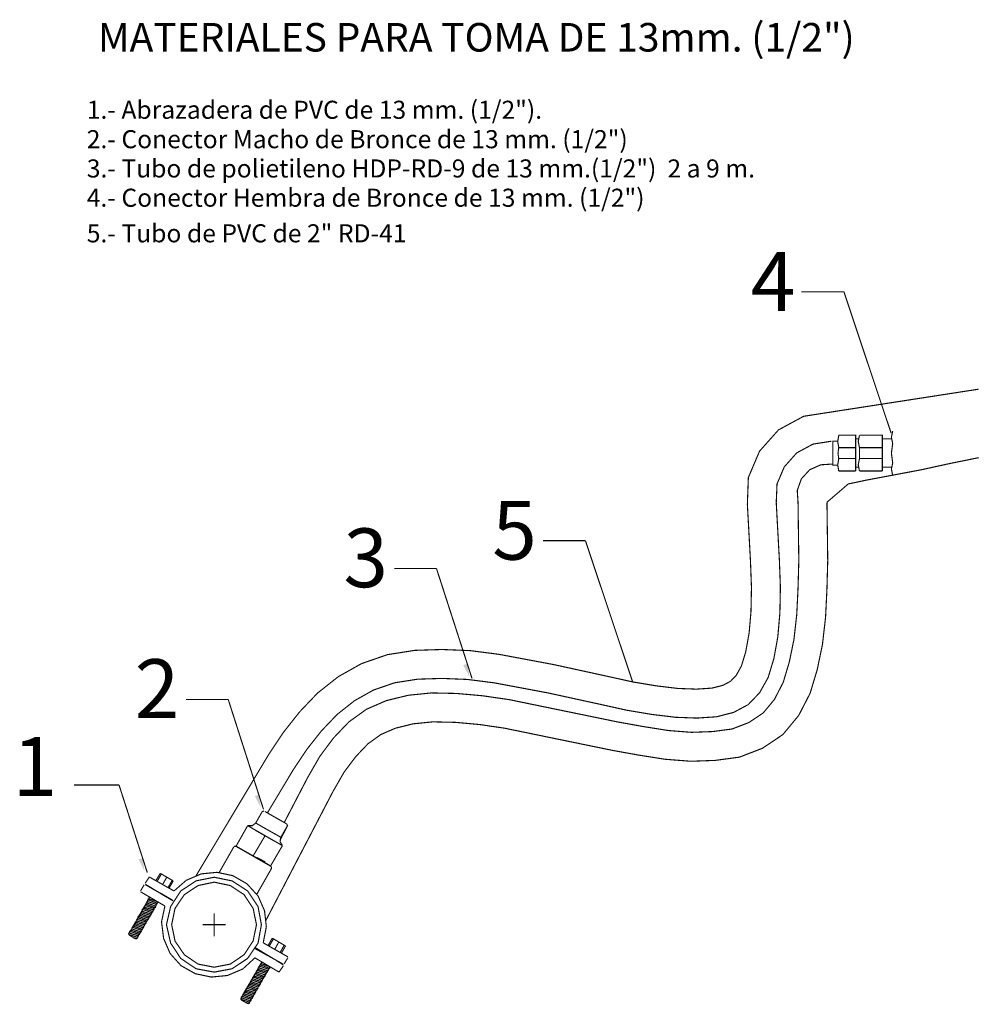
# Model space of a CAD drawing. Extents: x -3011 to 2316, y 3355 to 6912.
# Drawn here: x 1759 to 2024, y 6512 to 6784 of the extents above; entities that cross this region are included whole.
import ezdxf

# ---------------------------------------------------------------- set-up
doc = ezdxf.new("R2010")
doc.units = 0
doc.layers.add('DETALLES-AGUA', color=1, linetype='Continuous', lineweight=18)
for name, color, linetype in [('H', 7, 'Continuous'), ('P', 7, 'Continuous'), ('T', 7, 'Continuous')]:
    doc.layers.add(name, color=color, linetype=linetype)
doc.styles.add('ROMANS', font='romans.shx')

msp = doc.modelspace()

# ---------------------------------------------------------------- hatches: boundary and pattern name
at = {"layer": 'H', "linetype": 'Continuous'}
for points in [[(1883.28103, 6602.79352), (1881.56788, 6605.93632), (1882.70998, 6606.36562), (1883.28103, 6602.79352)], [(1825.77508, 6566.78902), (1824.20368, 6569.85892), (1825.27693, 6570.21937), (1825.77508, 6566.78902)], [(1793.77198, 6549.28492), (1792.20058, 6552.43177), (1793.26978, 6552.71527), (1793.77198, 6549.28492)]]:
    msp.add_hatch(color=256, dxfattribs=at).paths.add_polyline_path(points)

# ---------------------------------------------------------------- linework, layer by layer
at = {"layer": 'P', "const_width": 0.3078}
for points in [[(1974.72193, 6708.80632), (1986.43858, 6708.80632)], [(1986.43858, 6708.80632), (1999.43908, 6669.87367)], [(2023.565, 6682.00273), (1975.36101, 6674.53342), (1968.41944, 6670.7846), (1963.18704, 6664.90355), (1960.10933, 6657.65163), (1959.83924, 6650.29488)], [(1985.00893, 6669.30262), (1984.72543, 6667.58542), (1985.00893, 6665.87227)], [(1989.65428, 6659.44492), (1989.65428, 6669.30262), (1985.00893, 6669.30262)], [(1990.72348, 6669.30262), (1990.36708, 6667.58542), (1990.72348, 6665.87227)], [(1997.00908, 6659.44492), (1997.00908, 6669.30262), (1990.72348, 6669.30262)], [(1999.86838, 6670.44472), (1999.51198, 6668.73157), (1999.86838, 6667.01437)], [(1983.00823, 6667.65832), (1977.93763, 6666.87262), (1973.43808, 6664.44262), (1970.00773, 6660.58702), (1968.00703, 6655.87282), (1967.79238, 6650.72932)], [(1984.72543, 6661.08517), (1983.36463, 6661.08517), (1983.36463, 6667.65832), (1984.72543, 6667.65832)], [(1990.36708, 6668.30227), (1989.65428, 6668.30227)], [(1999.51198, 6668.30227), (1997.00908, 6668.30227)], [(1999.86838, 6667.01437), (1999.51198, 6664.37377), (1999.86838, 6661.65622)], [(1985.00893, 6665.87227), (1984.79428, 6664.37377), (1985.00893, 6662.87122)], [(1985.00893, 6665.87227), (1989.65428, 6665.87227)], [(1990.72348, 6665.87227), (1997.00908, 6665.87227)], [(1990.72348, 6665.87227), (1990.72348, 6662.87122)], [(1983.43753, 6661.37272), (1980.08008, 6661.15807), (1977.01018, 6659.80132), (1974.72193, 6657.29842), (1973.57983, 6654.08677), (1973.79448, 6650.72932)], [(2023.565, 6663.12523), (2015.62762, 6661.5154), (2007.50456, 6659.74337), (1992.35844, 6656.88583), (1987.61997, 6655.87282), (1981.75876, 6650.83662)], [(1985.00893, 6662.87122), (1984.72543, 6661.15807), (1985.00893, 6659.44492)], [(1985.00893, 6662.87122), (1989.65428, 6662.87122)], [(1990.72348, 6662.87122), (1990.36708, 6661.15807), (1990.72348, 6659.44492)], [(1990.72348, 6662.87122), (1997.00908, 6662.87122)], [(1999.86838, 6661.65622), (1999.51198, 6660.01597), (1999.86838, 6658.22992)], [(1985.00893, 6659.44492), (1989.65428, 6659.44492)], [(1990.36708, 6660.51412), (1989.65428, 6660.51412)], [(1990.72348, 6659.44492), (1997.00908, 6659.44492)], [(1999.51198, 6660.51412), (1997.00908, 6660.51412)], [(1807.90928, 6547.78036), (1828.04417, 6581.407), (1832.04135, 6587.40059), (1836.46896, 6593.01576), (1841.46575, 6598.26355), (1847.1866, 6602.78893), (1853.57408, 6606.37445), (1860.70299, 6608.83889), (1868.25001, 6610.02622), (1875.74632, 6610.26133), (1883.44655, 6609.95261), (1891.30678, 6608.95206), (1906.51271, 6606.10069), (1921.36, 6602.85667), (1928.23664, 6601.32853), (1934.70674, 6600.25082), (1940.69894, 6599.52653), (1945.81903, 6599.33899), (1950.09562, 6599.61984), (1953.16041, 6600.40974), (1955.19918, 6601.50135), (1956.76312, 6603.13583), (1958.20103, 6605.70776), (1959.39141, 6609.65933), (1960.31848, 6614.78097), (1960.83458, 6620.71794), (1960.96652, 6627.36774), (1960.69411, 6634.64505), (1959.83924, 6650.29488)], [(1827.16254, 6535.4904), (1845.69751, 6571.11301), (1848.73515, 6576.41148), (1851.9496, 6580.7192), (1855.32051, 6584.26188), (1858.88378, 6586.82744), (1862.91066, 6588.57943), (1867.78254, 6589.78116), (1873.16667, 6590.32059), (1879.34226, 6590.19066), (1885.99528, 6589.59475), (1892.90638, 6588.5868), (1922.63831, 6582.46944), (1929.96287, 6581.15318), (1937.13865, 6580.0179), (1944.2634, 6579.45972), (1950.96504, 6579.70055), (1957.636, 6580.59304), (1963.99011, 6583.03821), (1969.62257, 6586.82415), (1973.98207, 6592.0969), (1977.14007, 6598.23366), (1979.09416, 6604.76976), (1980.52564, 6611.67958), (1981.38111, 6619.22441), (1981.75401, 6626.84785), (1981.97564, 6634.73843), (1981.75876, 6650.83662)], [(1827.63403, 6565.21762), (1834.77823, 6577.14892), (1838.49208, 6582.71767), (1842.49348, 6587.79232), (1846.84723, 6592.36477), (1851.63433, 6596.15152), (1856.85073, 6599.07967), (1862.63818, 6601.08037), (1868.99668, 6602.08072), (1875.71158, 6602.29132), (1882.78288, 6602.00782), (1890.06883, 6601.08037), (1904.92828, 6598.29397), (1919.64598, 6595.07827), (1926.71728, 6593.50687), (1933.57393, 6592.36477), (1940.07418, 6591.57907), (1945.93453, 6591.36442), (1951.36153, 6591.72082), (1956.07573, 6592.93582), (1960.07713, 6595.07827), (1963.21993, 6598.36282), (1965.57703, 6602.57887), (1967.14843, 6607.79527), (1968.22168, 6613.72447), (1968.79273, 6620.29357), (1968.93448, 6627.43777), (1968.65098, 6635.01127), (1967.79238, 6650.72932)], [(1832.27533, 6562.57297), (1838.70673, 6574.93357), (1842.06418, 6580.78987), (1845.85093, 6585.86452), (1850.06293, 6590.29117), (1854.92293, 6593.79037), (1860.34993, 6596.15152), (1866.42493, 6597.65002), (1872.85228, 6598.29397), (1879.78183, 6598.14817), (1886.92603, 6597.50827), (1894.28488, 6596.43502), (1924.14553, 6590.29117), (1931.28973, 6589.00732), (1938.07348, 6587.93407), (1944.43198, 6587.43592), (1950.29233, 6587.64652), (1955.65048, 6588.36337), (1960.29178, 6590.14942), (1964.22028, 6592.79002), (1967.29423, 6596.50792), (1969.72018, 6601.22212), (1971.36448, 6606.72202), (1972.65238, 6612.93877), (1973.43808, 6619.86832), (1973.79448, 6627.15427), (1974.00913, 6634.79662), (1973.79448, 6650.72932)], [(1903.51949, 6640.26118), (1915.23614, 6640.26118)], [(1915.23614, 6640.26118), (1928.23664, 6601.32853)], [(1862.56528, 6632.58127), (1874.20903, 6632.58127)], [(1874.20903, 6632.58127), (1883.99788, 6602.29132)], [(1805.20108, 6596.50792), (1816.84483, 6596.50792)], [(1816.84483, 6596.50792), (1826.56078, 6566.21797)], [(1774.41298, 6572.93287), (1786.76953, 6572.93287)], [(1786.76953, 6572.93287), (1794.55768, 6548.78677)], [(1824.41833, 6562.43122), (1826.20438, 6565.57402)], [(1826.70253, 6565.78867), (1826.20438, 6565.57402)], [(1826.91718, 6565.64692), (1832.91928, 6562.21657)], [(1831.77718, 6556.21447), (1828.48858, 6550.57282), (1827.99043, 6550.92922), (1819.48948, 6555.78922), (1819.06018, 6556.14562), (1822.20298, 6561.71842)], [(1822.20298, 6561.71842), (1823.49088, 6561.71842), (1824.41833, 6562.43122)], [(1831.77718, 6556.21447), (1822.20298, 6561.71842)], [(1831.34788, 6558.50272), (1824.41833, 6562.43122)], [(1831.13323, 6557.71702), (1833.27568, 6561.86017)], [(1833.13393, 6561.64552), (1831.34788, 6558.50272)], [(1833.13393, 6561.64552), (1832.99218, 6562.21657)], [(1823.70148, 6553.35922), (1826.99008, 6558.93202)], [(1824.34543, 6560.43052), (1829.63473, 6557.42947)], [(1831.34788, 6558.50272), (1831.13323, 6557.28772), (1831.77718, 6556.21447)], [(1818.34738, 6555.78922), (1814.34598, 6548.78677)], [(1819.13308, 6555.93097), (1818.63088, 6556.07272), (1818.34738, 6555.78922)], [(1828.48858, 6550.57282), (1819.13308, 6555.93097)], [(1819.63123, 6555.71632), (1827.84868, 6551.00212)], [(1824.63298, 6553.00282), (1827.06298, 6551.71492)], [(1824.70183, 6542.78467), (1828.70323, 6549.78712)], [(1828.70323, 6549.78712), (1828.77613, 6550.21642), (1828.48858, 6550.57282)], [(1795.12873, 6547.57177), (1793.98663, 6545.85862)], [(1795.12873, 6547.57177), (1801.91653, 6543.71617)], [(1796.91478, 6546.57142), (1798.12978, 6548.57212)], [(1797.27118, 6546.35677), (1798.41328, 6548.35747)], [(1798.12978, 6548.57212), (1801.70188, 6546.49852)], [(1798.77373, 6545.50222), (1799.91583, 6547.49887)], [(1825.98973, 6534.42952), (1825.06228, 6539.42722), (1822.20298, 6543.71617), (1817.91808, 6546.49852), (1812.98923, 6547.49887), (1807.98748, 6546.49852), (1803.77143, 6543.71617), (1800.98503, 6539.42722), (1799.84293, 6534.42952), (1800.98503, 6529.35487), (1803.77143, 6525.13882), (1807.98748, 6522.28357), (1812.98923, 6521.35612), (1817.91808, 6522.28357), (1822.20298, 6525.13882), (1825.06228, 6529.35487), (1825.98973, 6534.42952), (1825.98973, 6534.42952)], [(1826.48788, 6529.42777), (1827.34648, 6533.85442), (1826.84833, 6538.28512), (1825.06228, 6542.35537), (1821.98833, 6545.71282), (1818.13273, 6547.92817), (1813.77493, 6548.85967), (1809.41713, 6548.43037), (1805.27398, 6546.64432), (1801.91653, 6543.71617)], [(1793.69908, 6545.42932), (1792.69873, 6543.71617)], [(1801.70188, 6541.07152), (1798.91548, 6542.71582), (1796.27083, 6544.14142), (1793.98663, 6545.50222)], [(1794.05548, 6545.57107), (1796.27083, 6544.21432), (1798.84258, 6542.64292), (1801.62898, 6540.99862)], [(1800.27223, 6544.64362), (1801.41433, 6546.64432)], [(1800.55573, 6544.50187), (1801.70188, 6546.49852)], [(1824.63298, 6534.42952), (1823.70148, 6538.92907), (1821.20263, 6542.71582), (1817.41588, 6545.21467), (1812.98923, 6546.14212), (1808.55853, 6545.21467), (1804.77178, 6542.71582), (1802.20003, 6538.92907), (1801.27258, 6534.42952), (1802.20003, 6529.92592), (1804.77178, 6526.13917), (1808.55853, 6523.56742), (1812.98923, 6522.71287), (1817.41588, 6523.56742), (1821.20263, 6526.13917), (1823.70148, 6529.92592), (1824.63298, 6534.42952), (1824.63298, 6534.42952)], [(1799.41363, 6539.57302), (1792.69873, 6543.50152)], [(1794.98698, 6541.93012), (1795.41223, 6541.93012)], [(1794.98698, 6541.93012), (1795.20163, 6541.50082)], [(1793.26978, 6538.92907), (1793.69908, 6538.92907)], [(1793.26978, 6538.92907), (1793.48443, 6538.57267)], [(1793.48443, 6539.21257), (1793.91373, 6539.21257)], [(1793.48443, 6539.21257), (1793.69908, 6538.92907)], [(1793.69908, 6539.64187), (1794.12838, 6539.64187)], [(1793.69908, 6539.64187), (1793.91373, 6539.21257)], [(1793.69908, 6538.92907), (1795.84153, 6538.14337)], [(1793.91373, 6539.99827), (1794.34303, 6539.99827)], [(1793.91373, 6539.99827), (1794.12838, 6539.64187)], [(1793.91373, 6539.21257), (1796.05618, 6538.57267)], [(1794.12838, 6540.35872), (1794.55768, 6540.35872)], [(1794.12838, 6540.35872), (1794.34303, 6539.99827)], [(1794.12838, 6539.64187), (1796.27083, 6538.92907)], [(1794.34303, 6540.78397), (1794.69943, 6540.78397)], [(1794.34303, 6540.78397), (1794.55768, 6540.35872)], [(1794.34303, 6539.99827), (1796.48548, 6539.21257)], [(1794.55768, 6541.21327), (1794.98698, 6541.21327)], [(1794.55768, 6541.21327), (1794.69943, 6540.78397)], [(1794.55768, 6540.35872), (1796.62723, 6539.64187)], [(1794.69943, 6541.50082), (1795.20163, 6541.50082)], [(1794.69943, 6541.50082), (1794.98698, 6541.21327)], [(1794.69943, 6540.78397), (1796.91478, 6540.07117)], [(1794.98698, 6541.21327), (1797.05653, 6540.42757)], [(1795.20163, 6541.50082), (1797.34408, 6540.78397)], [(1796.48548, 6538.57267), (1796.27083, 6538.92907)], [(1796.62723, 6538.92907), (1796.27083, 6538.92907)], [(1796.62723, 6538.92907), (1796.48548, 6539.21257)], [(1796.91478, 6539.21257), (1796.48548, 6539.21257)], [(1796.91478, 6539.21257), (1796.62723, 6539.64187)], [(1797.05653, 6539.64187), (1796.62723, 6539.64187)], [(1797.05653, 6539.64187), (1796.91478, 6540.07117)], [(1797.34408, 6540.07117), (1796.91478, 6540.07117)], [(1797.34408, 6540.07117), (1797.05653, 6540.42757)], [(1797.48583, 6540.42757), (1797.05653, 6540.42757)], [(1797.48583, 6540.42757), (1797.34408, 6540.78397)], [(1799.41363, 6539.57302), (1798.48618, 6535.21522), (1799.05723, 6530.64277), (1800.84328, 6526.49962), (1803.84433, 6523.14217), (1807.77283, 6520.92682), (1812.20353, 6519.99532), (1816.63018, 6520.42462), (1820.84623, 6522.21067), (1824.20368, 6525.28462)], [(1791.77128, 6536.28442), (1791.91303, 6535.85512)], [(1791.77128, 6536.28442), (1792.20058, 6536.28442)], [(1791.91303, 6536.64082), (1792.41523, 6536.64082)], [(1791.91303, 6536.64082), (1792.20058, 6536.28442)], [(1792.20058, 6537.00127), (1792.41523, 6536.64082)], [(1792.20058, 6537.00127), (1792.62988, 6537.00127)], [(1792.20058, 6536.28442), (1794.27013, 6535.49872)], [(1792.41523, 6537.35767), (1792.84048, 6537.35767)], [(1792.41523, 6537.35767), (1792.62988, 6537.00127)], [(1794.48478, 6535.85512), (1792.41523, 6536.64082)], [(1792.62988, 6537.71407), (1793.05513, 6537.71407)], [(1792.62988, 6537.71407), (1792.84048, 6537.35767)], [(1792.62988, 6537.00127), (1794.69943, 6536.28442)], [(1792.84048, 6538.07047), (1793.05513, 6537.71407)], [(1792.84048, 6538.07047), (1793.26978, 6538.07047)], [(1792.84048, 6537.35767), (1794.91408, 6536.64082)], [(1793.05513, 6538.57267), (1793.48443, 6538.57267)], [(1793.05513, 6538.57267), (1793.26978, 6538.07047)], [(1795.12873, 6537.07012), (1793.05513, 6537.71407)], [(1793.26978, 6538.07047), (1795.41223, 6537.42652)], [(1793.48443, 6538.57267), (1795.62688, 6537.78697)], [(1794.91408, 6535.85512), (1794.69943, 6536.28442)], [(1795.12873, 6536.28442), (1794.69943, 6536.28442)], [(1795.12873, 6536.28442), (1794.91408, 6536.64082)], [(1795.41223, 6536.64082), (1794.91408, 6536.64082)], [(1795.41223, 6536.64082), (1795.12873, 6537.07012)], [(1795.62688, 6537.07012), (1795.12873, 6537.07012)], [(1795.62688, 6537.07012), (1795.41223, 6537.42652)], [(1795.84153, 6537.42652), (1795.41223, 6537.42652)], [(1795.84153, 6537.42652), (1795.62688, 6537.78697)], [(1796.05618, 6537.78697), (1795.62688, 6537.78697)], [(1796.05618, 6537.78697), (1795.84153, 6538.14337)], [(1796.27083, 6538.14337), (1795.84153, 6538.14337)], [(1796.27083, 6538.14337), (1796.05618, 6538.57267)], [(1796.48548, 6538.57267), (1796.05618, 6538.57267)], [(1812.98923, 6531.21382), (1812.98923, 6537.57232)], [(1790.26873, 6533.63977), (1790.48338, 6533.21452)], [(1790.26873, 6533.63977), (1790.69803, 6533.63977)], [(1790.48338, 6534.00022), (1790.91268, 6534.00022)], [(1790.48338, 6534.00022), (1790.69803, 6533.63977)], [(1790.69803, 6534.35662), (1790.91268, 6534.00022)], [(1790.69803, 6534.35662), (1791.12733, 6534.35662)], [(1790.69803, 6533.63977), (1792.77163, 6532.92697)], [(1790.91268, 6534.71302), (1791.12733, 6534.35662)], [(1790.91268, 6534.71302), (1791.34198, 6534.71302)], [(1790.91268, 6534.00022), (1792.98628, 6533.21452)], [(1791.12733, 6535.06942), (1791.34198, 6534.71302)], [(1791.12733, 6535.06942), (1791.55663, 6535.06942)], [(1793.20093, 6533.63977), (1791.12733, 6534.35662)], [(1791.34198, 6535.42582), (1791.77128, 6535.42582)], [(1791.34198, 6535.42582), (1791.55663, 6535.06942)], [(1791.34198, 6534.71302), (1793.41558, 6534.00022)], [(1791.55663, 6535.85512), (1791.91303, 6535.85512)], [(1791.55663, 6535.85512), (1791.77128, 6535.42582)], [(1791.55663, 6535.06942), (1793.63023, 6534.42952)], [(1793.84083, 6534.78592), (1791.77128, 6535.42582)], [(1791.91303, 6535.85512), (1794.05548, 6535.21522)], [(1793.63023, 6533.63977), (1793.20093, 6533.63977)], [(1793.41558, 6533.21452), (1793.20093, 6533.63977)], [(1793.63023, 6533.63977), (1793.41558, 6534.00022)], [(1793.84083, 6534.00022), (1793.41558, 6534.00022)], [(1793.84083, 6534.00022), (1793.63023, 6534.42952)], [(1794.05548, 6534.42952), (1793.63023, 6534.42952)], [(1794.27013, 6534.78592), (1793.84083, 6534.78592)], [(1794.05548, 6534.42952), (1793.84083, 6534.78592)], [(1794.48478, 6535.21522), (1794.05548, 6535.21522)], [(1794.27013, 6534.78592), (1794.05548, 6535.21522)], [(1794.69943, 6535.49872), (1794.27013, 6535.49872)], [(1794.48478, 6535.21522), (1794.27013, 6535.49872)], [(1794.69943, 6535.49872), (1794.48478, 6535.85512)], [(1794.91408, 6535.85512), (1794.48478, 6535.85512)], [(1809.77353, 6534.42952), (1816.13203, 6534.42952)], [(1789.34128, 6532.06837), (1789.77058, 6532.06837)], [(1789.48303, 6531.64312), (1789.34128, 6532.06837)], [(1789.34128, 6532.06837), (1789.55593, 6531.71197)], [(1791.34198, 6530.49697), (1789.48303, 6531.64312)], [(1789.55593, 6532.49767), (1789.77058, 6532.06837)], [(1789.55593, 6532.49767), (1790.05813, 6532.49767)], [(1789.55593, 6531.71197), (1791.69838, 6530.99917)], [(1789.77058, 6532.85407), (1790.05813, 6532.49767)], [(1789.77058, 6532.85407), (1790.26873, 6532.85407)], [(1791.84418, 6531.42847), (1789.77058, 6532.06837)], [(1790.05813, 6533.21452), (1790.48338, 6533.21452)], [(1790.05813, 6533.21452), (1790.26873, 6532.85407)], [(1790.05813, 6532.49767), (1792.12768, 6531.78487)], [(1790.26873, 6532.85407), (1792.26943, 6532.14127)], [(1792.55698, 6532.49767), (1790.48338, 6533.21452)], [(1791.41488, 6530.64277), (1790.69803, 6530.85742)], [(1791.84418, 6530.64277), (1791.69838, 6530.99917)], [(1792.12768, 6530.99917), (1791.69838, 6530.99917)], [(1792.26943, 6531.42847), (1791.84418, 6531.42847)], [(1792.12768, 6530.99917), (1791.84418, 6531.42847)], [(1792.26943, 6531.42847), (1792.12768, 6531.78487)], [(1792.55698, 6531.78487), (1792.12768, 6531.78487)], [(1792.55698, 6531.78487), (1792.26943, 6532.14127)], [(1792.77163, 6532.14127), (1792.26943, 6532.14127)], [(1792.77163, 6532.14127), (1792.55698, 6532.49767)], [(1792.98628, 6532.49767), (1792.55698, 6532.49767)], [(1792.98628, 6532.49767), (1792.77163, 6532.92697)], [(1793.20093, 6532.92697), (1792.77163, 6532.92697)], [(1793.20093, 6532.92697), (1792.98628, 6533.21452)], [(1793.41558, 6533.21452), (1792.98628, 6533.21452)], [(1791.34198, 6530.49697), (1791.84418, 6530.64277)], [(1791.34198, 6530.49697), (1791.84418, 6530.64277)], [(1791.84418, 6530.64277), (1791.41488, 6530.64277)], [(1831.99183, 6523.35277), (1829.77648, 6524.78242), (1827.13183, 6526.35382), (1824.34543, 6528.07102)], [(1826.48788, 6529.42777), (1833.27568, 6525.56812)], [(1827.84868, 6528.71092), (1828.99078, 6530.71162)], [(1828.13218, 6528.49627), (1829.34718, 6530.56987)], [(1828.99078, 6530.71162), (1832.63173, 6528.56917)], [(1829.63473, 6527.56882), (1830.77683, 6529.64242)], [(1831.13323, 6526.71427), (1832.27533, 6528.78382)], [(1831.48963, 6526.56847), (1832.63173, 6528.56917)], [(1824.20368, 6527.85637), (1827.06298, 6526.28497), (1829.77648, 6524.78242), (1832.06068, 6523.49857)], [(1832.27533, 6523.64032), (1833.27568, 6525.35347)], [(1830.84568, 6521.35612), (1824.20368, 6525.28462)], [(1825.20403, 6522.92752), (1825.41868, 6522.49822)], [(1825.20403, 6522.92752), (1825.63333, 6522.92752)], [(1825.41868, 6523.28392), (1825.63333, 6522.92752)], [(1825.41868, 6523.28392), (1825.91683, 6523.28392)], [(1825.63333, 6523.64032), (1825.91683, 6523.28392)], [(1825.63333, 6523.64032), (1826.06263, 6523.64032)], [(1827.77578, 6522.21067), (1825.63333, 6522.92752)], [(1825.91683, 6523.99672), (1826.06263, 6523.64032)], [(1825.91683, 6523.99672), (1826.34613, 6523.99672)], [(1827.99043, 6522.49822), (1825.91683, 6523.28392)], [(1828.13218, 6522.92752), (1826.06263, 6523.64032)], [(1828.41973, 6522.49822), (1828.13218, 6522.92752)], [(1830.84568, 6521.35612), (1832.06068, 6523.14217)], [(1823.49088, 6519.92647), (1823.70148, 6519.49717)], [(1823.49088, 6519.92647), (1823.98903, 6519.92647)], [(1823.70148, 6520.20997), (1824.13078, 6520.20997)], [(1823.70148, 6520.20997), (1823.98903, 6519.92647)], [(1823.98903, 6520.63927), (1824.34543, 6520.63927)], [(1823.98903, 6520.63927), (1824.13078, 6520.20997)], [(1825.98973, 6519.14077), (1823.98903, 6519.92647)], [(1824.13078, 6520.99567), (1824.34543, 6520.63927)], [(1824.13078, 6520.99567), (1824.56008, 6520.99567)], [(1824.13078, 6520.20997), (1826.20438, 6519.57007)], [(1824.34543, 6521.35612), (1824.56008, 6520.99567)], [(1824.34543, 6521.35612), (1824.77473, 6521.35612)], [(1824.34543, 6520.63927), (1826.41903, 6519.92647)], [(1824.56008, 6521.78137), (1824.77473, 6521.35612)], [(1824.56008, 6521.78137), (1824.98938, 6521.78137)], [(1826.63368, 6520.20997), (1824.56008, 6520.99567)], [(1824.77473, 6522.06892), (1824.98938, 6521.78137)], [(1824.77473, 6522.06892), (1825.20403, 6522.06892)], [(1826.84833, 6520.63927), (1824.77473, 6521.35612)], [(1824.98938, 6522.49822), (1825.20403, 6522.06892)], [(1824.98938, 6522.49822), (1825.41868, 6522.49822)], [(1827.06298, 6521.06857), (1824.98938, 6521.78137)], [(1827.27358, 6521.42497), (1825.20403, 6522.06892)], [(1827.56113, 6521.78137), (1825.41868, 6522.49822)], [(1826.84833, 6519.92647), (1826.41903, 6519.92647)], [(1826.63368, 6519.57007), (1826.41903, 6519.92647)], [(1826.84833, 6519.92647), (1826.63368, 6520.20997)], [(1827.06298, 6520.20997), (1826.63368, 6520.20997)], [(1827.06298, 6520.20997), (1826.84833, 6520.63927)], [(1827.27358, 6520.63927), (1826.84833, 6520.63927)], [(1827.27358, 6520.63927), (1827.06298, 6521.06857)], [(1827.56113, 6521.06857), (1827.06298, 6521.06857)], [(1827.56113, 6521.06857), (1827.27358, 6521.42497)], [(1827.77578, 6521.42497), (1827.27358, 6521.42497)], [(1827.77578, 6521.42497), (1827.56113, 6521.78137)], [(1827.99043, 6521.78137), (1827.56113, 6521.78137)], [(1827.99043, 6521.78137), (1827.77578, 6522.21067)], [(1828.13218, 6522.21067), (1827.77578, 6522.21067)], [(1828.13218, 6522.21067), (1827.99043, 6522.49822)], [(1828.41973, 6522.49822), (1827.99043, 6522.49822)], [(1821.91948, 6517.28182), (1822.41763, 6517.28182)], [(1821.91948, 6517.28182), (1822.20298, 6516.85252)], [(1822.20298, 6517.63822), (1822.41763, 6517.28182)], [(1822.20298, 6517.63822), (1822.63228, 6517.63822)], [(1822.41763, 6517.99867), (1822.63228, 6517.63822)], [(1822.41763, 6517.99867), (1822.84693, 6517.99867)], [(1822.41763, 6517.28182), (1824.49123, 6516.49612)], [(1822.63228, 6518.35507), (1823.06158, 6518.35507)], [(1822.63228, 6518.35507), (1822.84693, 6517.99867)], [(1824.70183, 6516.85252), (1822.63228, 6517.63822)], [(1822.84693, 6518.71147), (1823.06158, 6518.35507)], [(1822.84693, 6518.71147), (1823.27623, 6518.71147)], [(1822.84693, 6517.99867), (1824.91648, 6517.28182)], [(1823.06158, 6519.14077), (1823.49088, 6519.14077)], [(1823.06158, 6519.14077), (1823.27623, 6518.71147)], [(1823.06158, 6518.35507), (1825.13113, 6517.63822)], [(1823.27623, 6519.49717), (1823.49088, 6519.14077)], [(1823.27623, 6519.49717), (1823.70148, 6519.49717)], [(1825.27693, 6517.99867), (1823.27623, 6518.71147)], [(1823.49088, 6519.14077), (1825.56043, 6518.42392)], [(1823.70148, 6519.49717), (1825.77508, 6518.78437)], [(1825.13113, 6516.85252), (1824.91648, 6517.28182)], [(1825.27693, 6517.28182), (1824.91648, 6517.28182)], [(1825.27693, 6517.28182), (1825.13113, 6517.63822)], [(1825.56043, 6517.63822), (1825.13113, 6517.63822)], [(1825.77508, 6517.99867), (1825.27693, 6517.99867)], [(1825.56043, 6517.63822), (1825.27693, 6517.99867)], [(1825.98973, 6518.42392), (1825.56043, 6518.42392)], [(1825.77508, 6517.99867), (1825.56043, 6518.42392)], [(1826.20438, 6518.78437), (1825.77508, 6518.78437)], [(1825.98973, 6518.42392), (1825.77508, 6518.78437)], [(1826.20438, 6518.78437), (1825.98973, 6519.14077)], [(1826.41903, 6519.14077), (1825.98973, 6519.14077)], [(1826.63368, 6519.57007), (1826.20438, 6519.57007)], [(1826.41903, 6519.14077), (1826.20438, 6519.57007)], [(1820.41693, 6514.64122), (1820.84623, 6514.64122)], [(1820.41693, 6514.64122), (1820.70448, 6514.21192)], [(1820.70448, 6514.99762), (1821.12973, 6514.99762)], [(1820.70448, 6514.99762), (1820.84623, 6514.64122)], [(1820.84623, 6515.35402), (1821.12973, 6514.99762)], [(1820.84623, 6515.35402), (1821.27553, 6515.35402)], [(1820.84623, 6514.64122), (1822.91578, 6513.92437)], [(1821.12973, 6515.78332), (1821.27553, 6515.35402)], [(1821.12973, 6515.78332), (1821.49018, 6515.78332)], [(1821.12973, 6514.99762), (1823.20333, 6514.21192)], [(1821.27553, 6516.06682), (1821.49018, 6515.78332)], [(1821.27553, 6516.06682), (1821.70483, 6516.06682)], [(1823.41798, 6514.64122), (1821.27553, 6515.35402)], [(1821.49018, 6516.42727), (1821.91948, 6516.42727)], [(1821.49018, 6516.42727), (1821.70483, 6516.06682)], [(1821.49018, 6515.78332), (1823.63263, 6514.99762)], [(1821.70483, 6516.85252), (1822.20298, 6516.85252)], [(1821.70483, 6516.85252), (1821.91948, 6516.42727)], [(1821.70483, 6516.06682), (1823.84728, 6515.42692)], [(1824.06193, 6515.78332), (1821.91948, 6516.42727)], [(1822.20298, 6516.85252), (1824.27658, 6516.21262)], [(1823.84728, 6514.64122), (1823.41798, 6514.64122)], [(1823.63263, 6514.21192), (1823.41798, 6514.64122)], [(1824.06193, 6514.99762), (1823.63263, 6514.99762)], [(1823.84728, 6514.64122), (1823.63263, 6514.99762)], [(1824.27658, 6515.42692), (1823.84728, 6515.42692)], [(1824.06193, 6514.99762), (1823.84728, 6515.42692)], [(1824.27658, 6515.42692), (1824.06193, 6515.78332)], [(1824.49123, 6515.78332), (1824.06193, 6515.78332)], [(1824.70183, 6516.21262), (1824.27658, 6516.21262)], [(1824.49123, 6515.78332), (1824.27658, 6516.21262)], [(1824.91648, 6516.49612), (1824.49123, 6516.49612)], [(1824.70183, 6516.21262), (1824.49123, 6516.49612)], [(1824.91648, 6516.49612), (1824.70183, 6516.85252)], [(1825.13113, 6516.85252), (1824.70183, 6516.85252)], [(1820.41693, 6513.70972), (1820.27518, 6514.21192)], [(1820.27518, 6514.21192), (1820.41693, 6513.85552)], [(1820.27518, 6514.21192), (1820.70448, 6514.21192)], [(1820.41693, 6513.85552), (1822.55938, 6513.13867)], [(1822.27588, 6512.64052), (1820.41693, 6513.70972)], [(1822.77403, 6513.49507), (1820.70448, 6514.21192)], [(1822.34473, 6512.78227), (1821.49018, 6513.06577)], [(1822.27588, 6512.64052), (1822.77403, 6512.78227)], [(1822.27588, 6512.64052), (1822.77403, 6512.78227)], [(1822.77403, 6512.78227), (1822.34473, 6512.78227)], [(1822.91578, 6513.13867), (1822.55938, 6513.13867)], [(1822.77403, 6512.78227), (1822.55938, 6513.13867)], [(1822.91578, 6513.13867), (1822.77403, 6513.49507)], [(1823.20333, 6513.49507), (1822.77403, 6513.49507)], [(1823.20333, 6513.49507), (1822.91578, 6513.92437)], [(1823.41798, 6513.92437), (1822.91578, 6513.92437)], [(1823.63263, 6514.21192), (1823.20333, 6514.21192)], [(1823.41798, 6513.92437), (1823.20333, 6514.21192)]]:
    msp.add_lwpolyline(points, dxfattribs=at)

# ---------------------------------------------------------------- texts
at = {"layer": 'DETALLES-AGUA', "color": 0, "style": 'ROMANS'}
for s, height, p in [('MATERIALES PARA TOMA DE 13mm. (1/2")', 7.8732894, (1780.9611, 6775.03096)), ('1.- Abrazadera de PVC de 13 mm. (1/2").', 4.9816166, (1777.89392, 6756.50005)), ('2.- Conector Macho de Bronce de 13 mm. (1/2")', 4.9816166, (1777.89392, 6748.39575)), ('3.- Tubo de polietileno HDP-RD-9 de 13 mm.(1/2")  2 a 9 m.', 4.9816166, (1777.89392, 6740.33027)), ('4.- Conector Hembra de Bronce de 13 mm. (1/2")  ', 4.9816166, (1777.89392, 6732.2648)), ('5.- Tubo de PVC de 2" RD-41', 4.9816166, (1777.89392, 6722.45819))]:
    msp.add_text(s, height=height, dxfattribs=at).set_placement(p)
at = {"layer": 'T', "char_height": 16.2, "attachment_point": 7}
for s, insert in [('{\\fArial|b0|i0|c0|p18;4}', (1960.78183, 6703.56562)), ('{\\fArial|b0|i0|c0|p18;5}', (1889.57939, 6635.02048)), ('{\\fArial|b0|i0|c0|p18;3}', (1848.59683, 6627.42562)), ('{\\fArial|b0|i0|c0|p18;2}', (1791.08683, 6591.38062)), ('{\\fArial|b0|i0|c0|p18;1}', (1757.47183, 6569.91562))]:
    msp.add_mtext(s, dxfattribs=dict(at, insert=insert))

doc.saveas('drawing.dxf')
